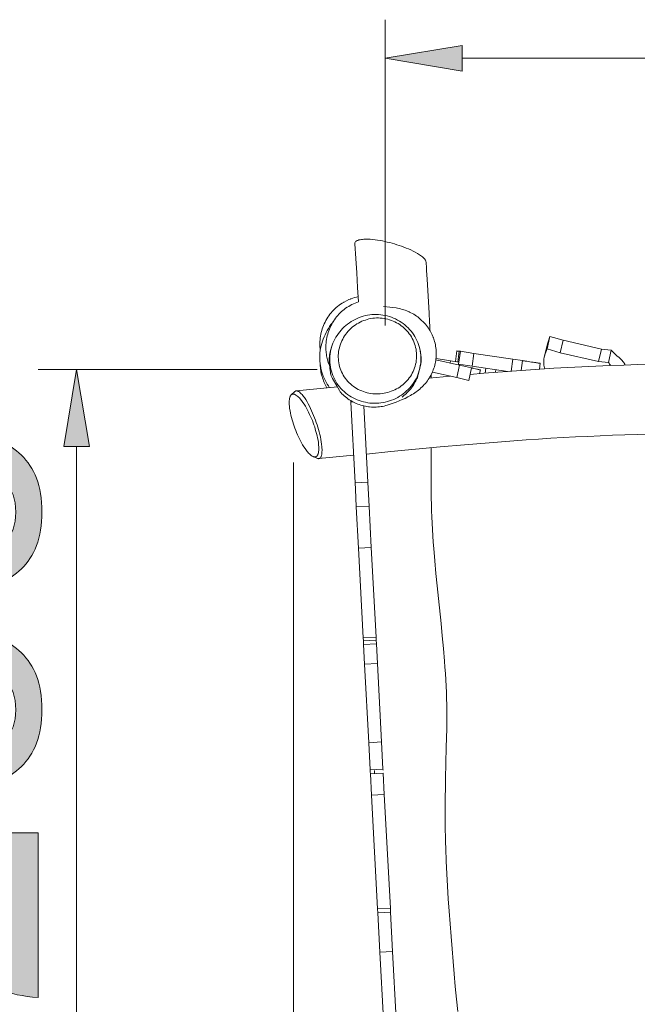
# Model space of a CAD drawing. Units: inches. Extents: x 7 to 103, y 168 to 283.
# Drawn here: x 18 to 27, y 245 to 261 of the extents above; entities that cross this region are included whole.
import ezdxf

# ---------------------------------------------------------------- set-up
doc = ezdxf.new("R2010")
doc.units = ezdxf.units.IN
doc.header["$MEASUREMENT"] = 0
doc.layers.add('Ebene 1', color=7, linetype='Continuous')

# ---------------------------------------------------------------- blocks, each defined once
blk = doc.blocks.new('block 3')
at = {"layer": 'Ebene 1', "true_color": 0xffffff}
h = blk.add_hatch(color=7, dxfattribs=at)
h.dxf.hatch_style = 2
edge = h.paths.add_edge_path()
edge.add_spline(control_points=[(15.419, 251.414), (15.261, 251.421), (15.107, 251.44), (14.956, 251.47), (14.806, 251.5), (14.663, 251.544), (14.527, 251.6), (14.392, 251.656), (14.273, 251.733), (14.172, 251.831), (14.07, 251.929), (13.989, 252.052), (13.929, 252.201), (13.869, 252.35), (13.838, 252.528), (13.838, 252.735), (13.838, 252.941), (13.869, 253.119), (13.929, 253.268), (13.989, 253.416), (14.07, 253.54), (14.172, 253.638), (14.273, 253.735), (14.392, 253.813), (14.527, 253.869), (14.663, 253.926), (14.806, 253.969), (14.956, 253.999), (15.107, 254.029), (15.261, 254.048), (15.419, 254.055), (15.577, 254.063), (15.729, 254.066), (15.876, 254.066), (16.023, 254.066), (16.175, 254.063), (16.333, 254.055), (16.491, 254.048), (16.646, 254.029), (16.796, 253.999), (16.947, 253.969), (17.089, 253.926), (17.222, 253.869), (17.356, 253.813), (17.474, 253.735), (17.575, 253.638), (17.677, 253.54), (17.757, 253.417), (17.815, 253.271), (17.873, 253.124), (17.902, 252.945), (17.902, 252.735), (17.902, 252.528), (17.873, 252.35), (17.815, 252.201), (17.757, 252.052), (17.677, 251.929), (17.575, 251.831), (17.474, 251.733), (17.356, 251.656), (17.222, 251.6), (17.089, 251.544), (16.947, 251.5), (16.796, 251.47), (16.646, 251.44), (16.491, 251.421), (16.333, 251.414), (16.175, 251.406), (16.023, 251.402), (15.876, 251.402), (15.729, 251.402), (15.577, 251.406), (15.419, 251.414)], knot_values=[0, 0, 0, 0, 1, 1, 1, 2, 2, 2, 3, 3, 3, 4, 4, 4, 5, 5, 5, 6, 6, 6, 7, 7, 7, 8, 8, 8, 9, 9, 9, 10, 10, 10, 11, 11, 11, 12, 12, 12, 13, 13, 13, 14, 14, 14, 15, 15, 15, 16, 16, 16, 17, 17, 17, 18, 18, 18, 19, 19, 19, 20, 20, 20, 21, 21, 21, 22, 22, 22, 23, 23, 23, 24, 24, 24, 24], degree=3, periodic=1)
edge = h.paths.add_edge_path()
edge.add_spline(control_points=[(16.376, 251.925), (16.562, 251.934), (16.737, 251.964), (16.901, 252.015), (17.064, 252.066), (17.203, 252.148), (17.316, 252.26), (17.428, 252.373), (17.485, 252.531), (17.485, 252.735), (17.485, 252.938), (17.428, 253.096), (17.316, 253.209), (17.203, 253.322), (17.064, 253.403), (16.901, 253.454), (16.737, 253.505), (16.562, 253.535), (16.376, 253.545), (16.189, 253.554), (16.021, 253.559), (15.871, 253.559), (15.773, 253.559), (15.665, 253.558), (15.546, 253.556), (15.427, 253.554), (15.309, 253.545), (15.19, 253.528), (15.072, 253.511), (14.956, 253.486), (14.843, 253.454), (14.73, 253.422), (14.631, 253.375), (14.547, 253.313), (14.462, 253.251), (14.394, 253.173), (14.341, 253.079), (14.288, 252.985), (14.262, 252.87), (14.262, 252.735), (14.262, 252.599), (14.288, 252.484), (14.341, 252.39), (14.394, 252.296), (14.462, 252.218), (14.547, 252.156), (14.631, 252.094), (14.73, 252.047), (14.843, 252.015), (14.956, 251.983), (15.072, 251.958), (15.19, 251.942), (15.309, 251.925), (15.427, 251.915), (15.546, 251.913), (15.665, 251.911), (15.773, 251.911), (15.871, 251.911), (16.021, 251.911), (16.189, 251.915), (16.376, 251.925)], knot_values=[0, 0, 0, 0, 1, 1, 1, 2, 2, 2, 3, 3, 3, 4, 4, 4, 5, 5, 5, 6, 6, 6, 7, 7, 7, 8, 8, 8, 9, 9, 9, 10, 10, 10, 11, 11, 11, 12, 12, 12, 13, 13, 13, 14, 14, 14, 15, 15, 15, 16, 16, 16, 17, 17, 17, 18, 18, 18, 19, 19, 19, 20, 20, 20, 20], degree=3, periodic=1)
h = blk.add_hatch(color=7, dxfattribs=at)
h.dxf.hatch_style = 2
edge = h.paths.add_edge_path()
edge.add_spline(control_points=[(15.419, 248.276), (15.261, 248.283), (15.107, 248.302), (14.956, 248.332), (14.806, 248.362), (14.663, 248.406), (14.527, 248.462), (14.392, 248.518), (14.273, 248.595), (14.172, 248.693), (14.07, 248.791), (13.989, 248.914), (13.929, 249.063), (13.869, 249.212), (13.838, 249.389), (13.838, 249.596), (13.838, 249.803), (13.869, 249.981), (13.929, 250.13), (13.989, 250.278), (14.07, 250.402), (14.172, 250.499), (14.273, 250.597), (14.392, 250.674), (14.527, 250.731), (14.663, 250.787), (14.806, 250.831), (14.956, 250.861), (15.107, 250.891), (15.261, 250.91), (15.419, 250.917), (15.577, 250.925), (15.729, 250.928), (15.876, 250.928), (16.023, 250.928), (16.175, 250.925), (16.333, 250.917), (16.491, 250.91), (16.646, 250.891), (16.796, 250.861), (16.947, 250.831), (17.089, 250.787), (17.222, 250.731), (17.356, 250.674), (17.474, 250.597), (17.575, 250.499), (17.677, 250.402), (17.757, 250.279), (17.815, 250.133), (17.873, 249.986), (17.902, 249.807), (17.902, 249.596), (17.902, 249.389), (17.873, 249.212), (17.815, 249.063), (17.757, 248.914), (17.677, 248.791), (17.575, 248.693), (17.474, 248.595), (17.356, 248.518), (17.222, 248.462), (17.089, 248.406), (16.947, 248.362), (16.796, 248.332), (16.646, 248.302), (16.491, 248.283), (16.333, 248.276), (16.175, 248.268), (16.023, 248.264), (15.876, 248.264), (15.729, 248.264), (15.577, 248.268), (15.419, 248.276)], knot_values=[0, 0, 0, 0, 1, 1, 1, 2, 2, 2, 3, 3, 3, 4, 4, 4, 5, 5, 5, 6, 6, 6, 7, 7, 7, 8, 8, 8, 9, 9, 9, 10, 10, 10, 11, 11, 11, 12, 12, 12, 13, 13, 13, 14, 14, 14, 15, 15, 15, 16, 16, 16, 17, 17, 17, 18, 18, 18, 19, 19, 19, 20, 20, 20, 21, 21, 21, 22, 22, 22, 23, 23, 23, 24, 24, 24, 24], degree=3, periodic=1)
edge = h.paths.add_edge_path()
edge.add_spline(control_points=[(16.376, 248.787), (16.562, 248.796), (16.737, 248.826), (16.901, 248.877), (17.064, 248.927), (17.203, 249.009), (17.316, 249.122), (17.428, 249.235), (17.485, 249.393), (17.485, 249.596), (17.485, 249.8), (17.428, 249.958), (17.316, 250.071), (17.203, 250.184), (17.064, 250.265), (16.901, 250.316), (16.737, 250.367), (16.562, 250.397), (16.376, 250.406), (16.189, 250.416), (16.021, 250.421), (15.871, 250.421), (15.773, 250.421), (15.665, 250.42), (15.546, 250.418), (15.427, 250.416), (15.309, 250.406), (15.19, 250.39), (15.072, 250.373), (14.956, 250.348), (14.843, 250.316), (14.73, 250.284), (14.631, 250.237), (14.547, 250.175), (14.462, 250.113), (14.394, 250.035), (14.341, 249.941), (14.288, 249.847), (14.262, 249.732), (14.262, 249.596), (14.262, 249.461), (14.288, 249.346), (14.341, 249.252), (14.394, 249.158), (14.462, 249.08), (14.547, 249.018), (14.631, 248.956), (14.73, 248.908), (14.843, 248.877), (14.956, 248.845), (15.072, 248.82), (15.19, 248.803), (15.309, 248.787), (15.427, 248.777), (15.546, 248.775), (15.665, 248.773), (15.773, 248.772), (15.871, 248.772), (16.021, 248.772), (16.189, 248.777), (16.376, 248.787)], knot_values=[0, 0, 0, 0, 1, 1, 1, 2, 2, 2, 3, 3, 3, 4, 4, 4, 5, 5, 5, 6, 6, 6, 7, 7, 7, 8, 8, 8, 9, 9, 9, 10, 10, 10, 11, 11, 11, 12, 12, 12, 13, 13, 13, 14, 14, 14, 15, 15, 15, 16, 16, 16, 17, 17, 17, 18, 18, 18, 19, 19, 19, 20, 20, 20, 20], degree=3, periodic=1)
h = blk.add_hatch(color=7, dxfattribs=at)
h.dxf.hatch_style = 2
edge = h.paths.add_edge_path()
edge.add_spline(control_points=[(14.691, 245.2), (14.518, 245.252), (14.368, 245.334), (14.242, 245.445), (14.116, 245.556), (14.017, 245.694), (13.946, 245.86), (13.874, 246.025), (13.838, 246.214), (13.838, 246.424), (13.838, 246.597), (13.864, 246.76), (13.915, 246.913), (13.966, 247.065), (14.039, 247.198), (14.135, 247.31), (14.231, 247.423), (14.35, 247.513), (14.493, 247.579), (14.636, 247.644), (14.802, 247.677), (14.99, 247.677), (15.167, 247.677), (15.323, 247.65), (15.458, 247.596), (15.594, 247.541), (15.715, 247.469), (15.822, 247.378), (15.93, 247.288), (16.027, 247.184), (16.113, 247.068), (16.2, 246.951), (16.283, 246.831), (16.362, 246.707), (16.437, 246.582), (16.511, 246.458), (16.585, 246.334), (16.658, 246.21), (16.736, 246.096), (16.819, 245.993), (16.902, 245.889), (16.991, 245.801), (17.087, 245.727), (17.183, 245.654), (17.293, 245.606), (17.417, 245.583), (17.417, 245.583), (17.417, 247.638), (17.417, 247.638), (17.417, 247.638), (17.84, 247.638), (17.84, 247.638), (17.84, 247.638), (17.84, 245.024), (17.84, 245.024), (17.603, 245.043), (17.401, 245.086), (17.234, 245.152), (17.066, 245.217), (16.92, 245.301), (16.796, 245.403), (16.672, 245.504), (16.563, 245.619), (16.469, 245.747), (16.375, 245.875), (16.286, 246.009), (16.203, 246.148), (16.098, 246.317), (16.001, 246.466), (15.913, 246.594), (15.825, 246.722), (15.735, 246.828), (15.645, 246.913), (15.554, 246.997), (15.457, 247.061), (15.351, 247.104), (15.246, 247.148), (15.124, 247.169), (14.984, 247.169), (14.875, 247.169), (14.777, 247.149), (14.688, 247.107), (14.6, 247.066), (14.523, 247.01), (14.459, 246.941), (14.396, 246.871), (14.347, 246.789), (14.313, 246.695), (14.279, 246.601), (14.262, 246.501), (14.262, 246.396), (14.262, 246.257), (14.291, 246.137), (14.349, 246.038), (14.408, 245.938), (14.484, 245.856), (14.578, 245.792), (14.672, 245.728), (14.778, 245.682), (14.897, 245.654), (15.015, 245.626), (15.135, 245.613), (15.255, 245.617), (15.255, 245.617), (15.255, 245.137), (15.255, 245.137), (15.052, 245.126), (14.864, 245.147), (14.691, 245.2)], knot_values=[0, 0, 0, 0, 1, 1, 1, 2, 2, 2, 3, 3, 3, 4, 4, 4, 5, 5, 5, 6, 6, 6, 7, 7, 7, 8, 8, 8, 9, 9, 9, 10, 10, 10, 11, 11, 11, 12, 12, 12, 13, 13, 13, 14, 14, 14, 15, 15, 15, 16, 16, 16, 17, 17, 17, 18, 18, 18, 19, 19, 19, 20, 20, 20, 21, 21, 21, 22, 22, 22, 23, 23, 23, 24, 24, 24, 25, 25, 25, 26, 26, 26, 27, 27, 27, 28, 28, 28, 29, 29, 29, 30, 30, 30, 31, 31, 31, 32, 32, 32, 33, 33, 33, 34, 34, 34, 35, 35, 35, 36, 36, 36, 36], degree=3, periodic=1)
h = blk.add_hatch(color=7, dxfattribs=at)
h.dxf.hatch_style = 2
edge = h.paths.add_edge_path()
edge.add_spline(control_points=[(17.84, 243.28), (17.84, 243.28), (14.973, 243.28), (14.973, 243.28), (14.973, 243.28), (14.973, 242.242), (14.973, 242.242), (14.973, 242.242), (14.589, 242.242), (14.589, 242.242), (14.589, 242.377), (14.579, 242.509), (14.558, 242.637), (14.538, 242.765), (14.499, 242.881), (14.443, 242.984), (14.386, 243.087), (14.309, 243.175), (14.211, 243.247), (14.113, 243.318), (13.989, 243.367), (13.838, 243.393), (13.838, 243.393), (13.838, 243.76), (13.838, 243.76), (13.838, 243.76), (17.84, 243.76), (17.84, 243.76), (17.84, 243.76), (17.84, 243.28), (17.84, 243.28)], knot_values=[0, 0, 0, 0, 1, 1, 1, 2, 2, 2, 3, 3, 3, 4, 4, 4, 5, 5, 5, 6, 6, 6, 7, 7, 7, 8, 8, 8, 9, 9, 9, 10, 10, 10, 10], degree=3, periodic=1)
at = {"layer": 'Ebene 1', "lineweight": 0}
for points, knots in [([(15.419, 251.414), (15.261, 251.421), (15.107, 251.44), (14.956, 251.47), (14.806, 251.5), (14.663, 251.544), (14.527, 251.6), (14.392, 251.656), (14.273, 251.733), (14.172, 251.831), (14.07, 251.929), (13.989, 252.052), (13.929, 252.201), (13.869, 252.35), (13.838, 252.528), (13.838, 252.735), (13.838, 252.941), (13.869, 253.119), (13.929, 253.268), (13.989, 253.416), (14.07, 253.54), (14.172, 253.638), (14.273, 253.735), (14.392, 253.813), (14.527, 253.869), (14.663, 253.926), (14.806, 253.969), (14.956, 253.999), (15.107, 254.029), (15.261, 254.048), (15.419, 254.055), (15.577, 254.063), (15.729, 254.066), (15.876, 254.066), (16.023, 254.066), (16.175, 254.063), (16.333, 254.055), (16.491, 254.048), (16.646, 254.029), (16.796, 253.999), (16.947, 253.969), (17.089, 253.926), (17.222, 253.869), (17.356, 253.813), (17.474, 253.735), (17.575, 253.638), (17.677, 253.54), (17.757, 253.417), (17.815, 253.271), (17.873, 253.124), (17.902, 252.945), (17.902, 252.735), (17.902, 252.528), (17.873, 252.35), (17.815, 252.201), (17.757, 252.052), (17.677, 251.929), (17.575, 251.831), (17.474, 251.733), (17.356, 251.656), (17.222, 251.6), (17.089, 251.544), (16.947, 251.5), (16.796, 251.47), (16.646, 251.44), (16.491, 251.421), (16.333, 251.414), (16.175, 251.406), (16.023, 251.402), (15.876, 251.402), (15.729, 251.402), (15.577, 251.406), (15.419, 251.414)], [0, 0, 0, 0, 1, 1, 1, 2, 2, 2, 3, 3, 3, 4, 4, 4, 5, 5, 5, 6, 6, 6, 7, 7, 7, 8, 8, 8, 9, 9, 9, 10, 10, 10, 11, 11, 11, 12, 12, 12, 13, 13, 13, 14, 14, 14, 15, 15, 15, 16, 16, 16, 17, 17, 17, 18, 18, 18, 19, 19, 19, 20, 20, 20, 21, 21, 21, 22, 22, 22, 23, 23, 23, 24, 24, 24, 24]), ([(16.376, 251.925), (16.562, 251.934), (16.737, 251.964), (16.901, 252.015), (17.064, 252.066), (17.203, 252.148), (17.316, 252.26), (17.428, 252.373), (17.485, 252.531), (17.485, 252.735), (17.485, 252.938), (17.428, 253.096), (17.316, 253.209), (17.203, 253.322), (17.064, 253.403), (16.901, 253.454), (16.737, 253.505), (16.562, 253.535), (16.376, 253.545), (16.189, 253.554), (16.021, 253.559), (15.871, 253.559), (15.773, 253.559), (15.665, 253.558), (15.546, 253.556), (15.427, 253.554), (15.309, 253.545), (15.19, 253.528), (15.072, 253.511), (14.956, 253.486), (14.843, 253.454), (14.73, 253.422), (14.631, 253.375), (14.547, 253.313), (14.462, 253.251), (14.394, 253.173), (14.341, 253.079), (14.288, 252.985), (14.262, 252.87), (14.262, 252.735), (14.262, 252.599), (14.288, 252.484), (14.341, 252.39), (14.394, 252.296), (14.462, 252.218), (14.547, 252.156), (14.631, 252.094), (14.73, 252.047), (14.843, 252.015), (14.956, 251.983), (15.072, 251.958), (15.19, 251.942), (15.309, 251.925), (15.427, 251.915), (15.546, 251.913), (15.665, 251.911), (15.773, 251.911), (15.871, 251.911), (16.021, 251.911), (16.189, 251.915), (16.376, 251.925)], [0, 0, 0, 0, 1, 1, 1, 2, 2, 2, 3, 3, 3, 4, 4, 4, 5, 5, 5, 6, 6, 6, 7, 7, 7, 8, 8, 8, 9, 9, 9, 10, 10, 10, 11, 11, 11, 12, 12, 12, 13, 13, 13, 14, 14, 14, 15, 15, 15, 16, 16, 16, 17, 17, 17, 18, 18, 18, 19, 19, 19, 20, 20, 20, 20]), ([(15.419, 248.276), (15.261, 248.283), (15.107, 248.302), (14.956, 248.332), (14.806, 248.362), (14.663, 248.406), (14.527, 248.462), (14.392, 248.518), (14.273, 248.595), (14.172, 248.693), (14.07, 248.791), (13.989, 248.914), (13.929, 249.063), (13.869, 249.212), (13.838, 249.389), (13.838, 249.596), (13.838, 249.803), (13.869, 249.981), (13.929, 250.13), (13.989, 250.278), (14.07, 250.402), (14.172, 250.499), (14.273, 250.597), (14.392, 250.674), (14.527, 250.731), (14.663, 250.787), (14.806, 250.831), (14.956, 250.861), (15.107, 250.891), (15.261, 250.91), (15.419, 250.917), (15.577, 250.925), (15.729, 250.928), (15.876, 250.928), (16.023, 250.928), (16.175, 250.925), (16.333, 250.917), (16.491, 250.91), (16.646, 250.891), (16.796, 250.861), (16.947, 250.831), (17.089, 250.787), (17.222, 250.731), (17.356, 250.674), (17.474, 250.597), (17.575, 250.499), (17.677, 250.402), (17.757, 250.279), (17.815, 250.133), (17.873, 249.986), (17.902, 249.807), (17.902, 249.596), (17.902, 249.389), (17.873, 249.212), (17.815, 249.063), (17.757, 248.914), (17.677, 248.791), (17.575, 248.693), (17.474, 248.595), (17.356, 248.518), (17.222, 248.462), (17.089, 248.406), (16.947, 248.362), (16.796, 248.332), (16.646, 248.302), (16.491, 248.283), (16.333, 248.276), (16.175, 248.268), (16.023, 248.264), (15.876, 248.264), (15.729, 248.264), (15.577, 248.268), (15.419, 248.276)], [0, 0, 0, 0, 1, 1, 1, 2, 2, 2, 3, 3, 3, 4, 4, 4, 5, 5, 5, 6, 6, 6, 7, 7, 7, 8, 8, 8, 9, 9, 9, 10, 10, 10, 11, 11, 11, 12, 12, 12, 13, 13, 13, 14, 14, 14, 15, 15, 15, 16, 16, 16, 17, 17, 17, 18, 18, 18, 19, 19, 19, 20, 20, 20, 21, 21, 21, 22, 22, 22, 23, 23, 23, 24, 24, 24, 24]), ([(16.376, 248.787), (16.562, 248.796), (16.737, 248.826), (16.901, 248.877), (17.064, 248.927), (17.203, 249.009), (17.316, 249.122), (17.428, 249.235), (17.485, 249.393), (17.485, 249.596), (17.485, 249.8), (17.428, 249.958), (17.316, 250.071), (17.203, 250.184), (17.064, 250.265), (16.901, 250.316), (16.737, 250.367), (16.562, 250.397), (16.376, 250.406), (16.189, 250.416), (16.021, 250.421), (15.871, 250.421), (15.773, 250.421), (15.665, 250.42), (15.546, 250.418), (15.427, 250.416), (15.309, 250.406), (15.19, 250.39), (15.072, 250.373), (14.956, 250.348), (14.843, 250.316), (14.73, 250.284), (14.631, 250.237), (14.547, 250.175), (14.462, 250.113), (14.394, 250.035), (14.341, 249.941), (14.288, 249.847), (14.262, 249.732), (14.262, 249.596), (14.262, 249.461), (14.288, 249.346), (14.341, 249.252), (14.394, 249.158), (14.462, 249.08), (14.547, 249.018), (14.631, 248.956), (14.73, 248.908), (14.843, 248.877), (14.956, 248.845), (15.072, 248.82), (15.19, 248.803), (15.309, 248.787), (15.427, 248.777), (15.546, 248.775), (15.665, 248.773), (15.773, 248.772), (15.871, 248.772), (16.021, 248.772), (16.189, 248.777), (16.376, 248.787)], [0, 0, 0, 0, 1, 1, 1, 2, 2, 2, 3, 3, 3, 4, 4, 4, 5, 5, 5, 6, 6, 6, 7, 7, 7, 8, 8, 8, 9, 9, 9, 10, 10, 10, 11, 11, 11, 12, 12, 12, 13, 13, 13, 14, 14, 14, 15, 15, 15, 16, 16, 16, 17, 17, 17, 18, 18, 18, 19, 19, 19, 20, 20, 20, 20]), ([(14.691, 245.2), (14.518, 245.252), (14.368, 245.334), (14.242, 245.445), (14.116, 245.556), (14.017, 245.694), (13.946, 245.86), (13.874, 246.025), (13.838, 246.214), (13.838, 246.424), (13.838, 246.597), (13.864, 246.76), (13.915, 246.913), (13.966, 247.065), (14.039, 247.198), (14.135, 247.31), (14.231, 247.423), (14.35, 247.513), (14.493, 247.579), (14.636, 247.644), (14.802, 247.677), (14.99, 247.677), (15.167, 247.677), (15.323, 247.65), (15.458, 247.596), (15.594, 247.541), (15.715, 247.469), (15.822, 247.378), (15.93, 247.288), (16.027, 247.184), (16.113, 247.068), (16.2, 246.951), (16.283, 246.831), (16.362, 246.707), (16.437, 246.582), (16.511, 246.458), (16.585, 246.334), (16.658, 246.21), (16.736, 246.096), (16.819, 245.993), (16.902, 245.889), (16.991, 245.801), (17.087, 245.727), (17.183, 245.654), (17.293, 245.606), (17.417, 245.583), (17.417, 245.583), (17.417, 247.638), (17.417, 247.638), (17.417, 247.638), (17.84, 247.638), (17.84, 247.638), (17.84, 247.638), (17.84, 245.024), (17.84, 245.024), (17.603, 245.043), (17.401, 245.086), (17.234, 245.152), (17.066, 245.217), (16.92, 245.301), (16.796, 245.403), (16.672, 245.504), (16.563, 245.619), (16.469, 245.747), (16.375, 245.875), (16.286, 246.009), (16.203, 246.148), (16.098, 246.317), (16.001, 246.466), (15.913, 246.594), (15.825, 246.722), (15.735, 246.828), (15.645, 246.913), (15.554, 246.997), (15.457, 247.061), (15.351, 247.104), (15.246, 247.148), (15.124, 247.169), (14.984, 247.169), (14.875, 247.169), (14.777, 247.149), (14.688, 247.107), (14.6, 247.066), (14.523, 247.01), (14.459, 246.941), (14.396, 246.871), (14.347, 246.789), (14.313, 246.695), (14.279, 246.601), (14.262, 246.501), (14.262, 246.396), (14.262, 246.257), (14.291, 246.137), (14.349, 246.038), (14.408, 245.938), (14.484, 245.856), (14.578, 245.792), (14.672, 245.728), (14.778, 245.682), (14.897, 245.654), (15.015, 245.626), (15.135, 245.613), (15.255, 245.617), (15.255, 245.617), (15.255, 245.137), (15.255, 245.137), (15.052, 245.126), (14.864, 245.147), (14.691, 245.2)], [0, 0, 0, 0, 1, 1, 1, 2, 2, 2, 3, 3, 3, 4, 4, 4, 5, 5, 5, 6, 6, 6, 7, 7, 7, 8, 8, 8, 9, 9, 9, 10, 10, 10, 11, 11, 11, 12, 12, 12, 13, 13, 13, 14, 14, 14, 15, 15, 15, 16, 16, 16, 17, 17, 17, 18, 18, 18, 19, 19, 19, 20, 20, 20, 21, 21, 21, 22, 22, 22, 23, 23, 23, 24, 24, 24, 25, 25, 25, 26, 26, 26, 27, 27, 27, 28, 28, 28, 29, 29, 29, 30, 30, 30, 31, 31, 31, 32, 32, 32, 33, 33, 33, 34, 34, 34, 35, 35, 35, 36, 36, 36, 36]), ([(17.84, 243.28), (17.84, 243.28), (14.973, 243.28), (14.973, 243.28), (14.973, 243.28), (14.973, 242.242), (14.973, 242.242), (14.973, 242.242), (14.589, 242.242), (14.589, 242.242), (14.589, 242.377), (14.579, 242.509), (14.558, 242.637), (14.538, 242.765), (14.499, 242.881), (14.443, 242.984), (14.386, 243.087), (14.309, 243.175), (14.211, 243.247), (14.113, 243.318), (13.989, 243.367), (13.838, 243.393), (13.838, 243.393), (13.838, 243.76), (13.838, 243.76), (13.838, 243.76), (17.84, 243.76), (17.84, 243.76), (17.84, 243.76), (17.84, 243.28), (17.84, 243.28)], [0, 0, 0, 0, 1, 1, 1, 2, 2, 2, 3, 3, 3, 4, 4, 4, 5, 5, 5, 6, 6, 6, 7, 7, 7, 8, 8, 8, 9, 9, 9, 10, 10, 10, 10])]:
    blk.add_open_spline(points, degree=3, knots=knots, dxfattribs=at)

msp = doc.modelspace()

# ---------------------------------------------------------------- hatches: boundary and pattern name
at = {"layer": 'Ebene 1', "true_color": 0xffffff}
for points in [[(24.577, 260.145), (23.354, 259.941), (24.577, 259.737)], [(18.656, 253.773), (18.452, 254.996), (18.248, 253.773)]]:
    msp.add_hatch(color=7, dxfattribs=at).paths.add_polyline_path(points)

# ---------------------------------------------------------------- linework, layer by layer
at = {"layer": 'Ebene 1', "color": 7, "lineweight": 15, "true_color": 0xffffff}
for points in [[(23.354, 255.695), (23.354, 260.553)], [(24.577, 259.941), (34.38, 259.941)], [(24.004, 256.705), (24.002, 256.715), (23.999, 256.724), (23.995, 256.733), (23.99, 256.742), (23.984, 256.75), (23.978, 256.757), (23.964, 256.772), (23.95, 256.785), (23.934, 256.798), (23.918, 256.81), (23.902, 256.821), (23.869, 256.842), (23.834, 256.861), (23.799, 256.879), (23.763, 256.896), (23.727, 256.912), (23.691, 256.927), (23.654, 256.942), (23.617, 256.955), (23.579, 256.968), (23.542, 256.98), (23.504, 256.992), (23.466, 257.003), (23.427, 257.013), (23.389, 257.022), (23.351, 257.031), (23.312, 257.039), (23.273, 257.046), (23.234, 257.052), (23.194, 257.058), (23.155, 257.062), (23.116, 257.065), (23.076, 257.067), (23.037, 257.067), (23.017, 257.066), (22.997, 257.064), (22.978, 257.062), (22.958, 257.059), (22.939, 257.055), (22.92, 257.049), (22.911, 257.045), (22.902, 257.04), (22.894, 257.035), (22.886, 257.028), (22.88, 257.021), (22.875, 257.012), (22.874, 257.008), (22.873, 257.003), (22.872, 256.998), (22.872, 256.993)], [(22.93, 256.071), (22.917, 256.302), (22.903, 256.532), (22.888, 256.763), (22.872, 256.993)], [(24.004, 256.705), (24.006, 256.673), (24.009, 256.639), (24.013, 256.571), (24.022, 256.434), (24.038, 256.162), (24.053, 255.89), (24.06, 255.754), (24.063, 255.686), (24.064, 255.651), (24.066, 255.618)], [(22.324, 255.306), (22.322, 255.319), (22.321, 255.333), (22.319, 255.36), (22.318, 255.387), (22.318, 255.401), (22.318, 255.408), (22.318, 255.413), (22.319, 255.442), (22.321, 255.471), (22.324, 255.5), (22.328, 255.529), (22.333, 255.558), (22.339, 255.586), (22.347, 255.615), (22.355, 255.642), (22.365, 255.67), (22.375, 255.697), (22.386, 255.724), (22.399, 255.75), (22.413, 255.776), (22.427, 255.802), (22.443, 255.827), (22.459, 255.851), (22.477, 255.874), (22.495, 255.897), (22.514, 255.919), (22.534, 255.94), (22.555, 255.961), (22.577, 255.98), (22.599, 255.999), (22.622, 256.017), (22.646, 256.034), (22.67, 256.05), (22.683, 256.058), (22.692, 256.064), (22.694, 256.065), (22.694, 256.065), (22.695, 256.065), (22.696, 256.066), (22.698, 256.067), (22.703, 256.069), (22.779, 256.107), (22.799, 256.116), (22.801, 256.117), (22.801, 256.117), (22.802, 256.117), (22.802, 256.118), (22.804, 256.119), (22.814, 256.122), (22.841, 256.132), (22.869, 256.141), (22.897, 256.149), (22.925, 256.155)], [(22.413, 255.392), (22.416, 255.42), (22.419, 255.448), (22.423, 255.476), (22.428, 255.504), (22.434, 255.532), (22.442, 255.56), (22.45, 255.587), (22.459, 255.613), (22.469, 255.64), (22.481, 255.666), (22.493, 255.691), (22.506, 255.717), (22.52, 255.741), (22.535, 255.765), (22.55, 255.789), (22.567, 255.812), (22.584, 255.835), (22.602, 255.856), (22.621, 255.877), (22.641, 255.898), (22.662, 255.917), (22.683, 255.935), (22.705, 255.953), (22.727, 255.97), (22.751, 255.986), (22.775, 256.001), (22.8, 256.016), (22.825, 256.029), (22.851, 256.041), (22.877, 256.052), (22.903, 256.062), (22.93, 256.071)], [(23.326, 255.999), (23.427, 255.989), (23.477, 255.983), (23.527, 255.976), (23.552, 255.971), (23.576, 255.966), (23.601, 255.96), (23.625, 255.953), (23.65, 255.946), (23.673, 255.938), (23.697, 255.929), (23.721, 255.919), (23.732, 255.914), (23.735, 255.913), (23.737, 255.912), (23.739, 255.911), (23.742, 255.909), (23.765, 255.898), (23.787, 255.887), (23.809, 255.874), (23.831, 255.861), (23.852, 255.847), (23.872, 255.832), (23.892, 255.817), (23.902, 255.809), (23.904, 255.807), (23.905, 255.807), (23.905, 255.806), (23.906, 255.806), (23.907, 255.805), (23.913, 255.799), (23.924, 255.788), (23.971, 255.743), (23.976, 255.738), (23.98, 255.735), (23.98, 255.735), (23.98, 255.734), (23.981, 255.733), (23.983, 255.731), (23.987, 255.726), (23.996, 255.717), (24.011, 255.697), (24.027, 255.677), (24.041, 255.656), (24.055, 255.635), (24.068, 255.613), (24.081, 255.591), (24.092, 255.569), (24.103, 255.546), (24.113, 255.523), (24.118, 255.511), (24.12, 255.505), (24.121, 255.502), (24.122, 255.501), (24.122, 255.5), (24.122, 255.498), (24.127, 255.486), (24.129, 255.481), (24.13, 255.477), (24.134, 255.466), (24.141, 255.441), (24.147, 255.417), (24.153, 255.392), (24.157, 255.367), (24.161, 255.342), (24.164, 255.317), (24.166, 255.292), (24.167, 255.267), (24.167, 255.241), (24.166, 255.216), (24.164, 255.191), (24.162, 255.166), (24.159, 255.141), (24.154, 255.116), (24.149, 255.091), (24.143, 255.066), (24.137, 255.042), (24.129, 255.018), (24.12, 254.994), (24.111, 254.971), (24.101, 254.948), (24.09, 254.925), (24.079, 254.902), (24.066, 254.88), (24.053, 254.859), (24.039, 254.838), (24.025, 254.817), (24.009, 254.797), (23.993, 254.778), (23.977, 254.759), (23.959, 254.74), (23.942, 254.722), (23.923, 254.705), (23.904, 254.688), (23.885, 254.672), (23.865, 254.656), (23.845, 254.641), (23.824, 254.627), (23.803, 254.613), (23.781, 254.6), (23.759, 254.587), (23.715, 254.563), (23.67, 254.54), (23.624, 254.519), (23.578, 254.499), (23.531, 254.48), (23.484, 254.462), (23.436, 254.445), (23.388, 254.43), (23.363, 254.424), (23.339, 254.418), (23.314, 254.413), (23.289, 254.409), (23.264, 254.405), (23.239, 254.403), (23.214, 254.401), (23.189, 254.4), (23.163, 254.4), (23.151, 254.401), (23.144, 254.401), (23.141, 254.401), (23.14, 254.401), (23.138, 254.401), (23.138, 254.402), (23.107, 254.404), (23.106, 254.404), (23.106, 254.404), (23.105, 254.404), (23.103, 254.404), (23.091, 254.406), (23.066, 254.409), (23.041, 254.414), (23.016, 254.419), (22.992, 254.425), (22.967, 254.432), (22.943, 254.44), (22.92, 254.449), (22.896, 254.458), (22.873, 254.469), (22.851, 254.48), (22.828, 254.492), (22.807, 254.505), (22.785, 254.518), (22.764, 254.532), (22.744, 254.547), (22.724, 254.563), (22.705, 254.579), (22.686, 254.596), (22.668, 254.614), (22.651, 254.633), (22.647, 254.637), (22.645, 254.638), (22.645, 254.639), (22.645, 254.639), (22.642, 254.644), (22.631, 254.663), (22.586, 254.741), (22.519, 254.857), (22.508, 254.876), (22.502, 254.886), (22.5, 254.888), (22.5, 254.889), (22.5, 254.889), (22.498, 254.896), (22.491, 254.92), (22.488, 254.932), (22.487, 254.933), (22.487, 254.934), (22.487, 254.935), (22.486, 254.937), (22.486, 254.941), (22.485, 254.95), (22.478, 255.018), (22.465, 255.154)], [(22.478, 255.212), (22.476, 255.177), (22.475, 255.142), (22.477, 255.107), (22.48, 255.072), (22.485, 255.037), (22.492, 255.003), (22.501, 254.969), (22.511, 254.936), (22.523, 254.903), (22.537, 254.87), (22.553, 254.839), (22.57, 254.808), (22.588, 254.778), (22.608, 254.75), (22.63, 254.722), (22.653, 254.696), (22.677, 254.67), (22.703, 254.646), (22.729, 254.624), (22.757, 254.602), (22.786, 254.582), (22.816, 254.563), (22.846, 254.547), (22.878, 254.531), (22.91, 254.517), (22.943, 254.505), (22.976, 254.494), (23.01, 254.484), (23.044, 254.477), (23.079, 254.471), (23.113, 254.466), (23.148, 254.464), (23.183, 254.462), (23.218, 254.463), (23.253, 254.465), (23.288, 254.469), (23.323, 254.474), (23.357, 254.481), (23.391, 254.489), (23.425, 254.499), (23.458, 254.511), (23.491, 254.524), (23.523, 254.539), (23.554, 254.555), (23.584, 254.573), (23.613, 254.592), (23.642, 254.612), (23.669, 254.634), (23.696, 254.657), (23.721, 254.681), (23.745, 254.707), (23.768, 254.733), (23.79, 254.761), (23.81, 254.79), (23.828, 254.819), (23.845, 254.85), (23.861, 254.881), (23.875, 254.914), (23.887, 254.947), (23.897, 254.98), (23.906, 255.014), (23.913, 255.048), (23.919, 255.083), (23.922, 255.118), (23.924, 255.153), (23.924, 255.188), (23.922, 255.223), (23.918, 255.258), (23.913, 255.293), (23.905, 255.327), (23.896, 255.361), (23.886, 255.394), (23.873, 255.427), (23.859, 255.459), (23.843, 255.491), (23.826, 255.521), (23.808, 255.551), (23.787, 255.579), (23.766, 255.607), (23.743, 255.634), (23.719, 255.659), (23.694, 255.683), (23.667, 255.706), (23.639, 255.728), (23.611, 255.748), (23.581, 255.767), (23.551, 255.784), (23.519, 255.8), (23.488, 255.815), (23.455, 255.828), (23.422, 255.839), (23.388, 255.848), (23.354, 255.857), (23.32, 255.863), (23.285, 255.868), (23.25, 255.871), (23.215, 255.872), (23.18, 255.872), (23.145, 255.869), (23.11, 255.866), (23.075, 255.86), (23.041, 255.853), (23.007, 255.845), (22.973, 255.834), (22.94, 255.822), (22.908, 255.809), (22.876, 255.794), (22.845, 255.777), (22.815, 255.759), (22.786, 255.74), (22.758, 255.719), (22.73, 255.697), (22.704, 255.674), (22.679, 255.649), (22.655, 255.624), (22.633, 255.597), (22.611, 255.569), (22.592, 255.54), (22.573, 255.51), (22.556, 255.479), (22.54, 255.448), (22.526, 255.416), (22.514, 255.383), (22.504, 255.35), (22.494, 255.316), (22.487, 255.282), (22.482, 255.247), (22.478, 255.212)], [(22.612, 255.253), (22.61, 255.223), (22.61, 255.193), (22.611, 255.163), (22.614, 255.133), (22.618, 255.103), (22.624, 255.073), (22.631, 255.044), (22.64, 255.016), (22.65, 254.988), (22.662, 254.96), (22.675, 254.933), (22.69, 254.906), (22.706, 254.881), (22.723, 254.856), (22.742, 254.833), (22.761, 254.81), (22.782, 254.788), (22.804, 254.768), (22.827, 254.748), (22.851, 254.73), (22.876, 254.713), (22.901, 254.697), (22.928, 254.682), (22.955, 254.669), (22.982, 254.657), (23.01, 254.647), (23.039, 254.637), (23.068, 254.629), (23.097, 254.623), (23.127, 254.618), (23.157, 254.614), (23.187, 254.612), (23.217, 254.61), (23.247, 254.611), (23.277, 254.612), (23.307, 254.616), (23.337, 254.62), (23.366, 254.626), (23.395, 254.633), (23.424, 254.642), (23.452, 254.652), (23.48, 254.663), (23.508, 254.675), (23.534, 254.689), (23.561, 254.704), (23.586, 254.72), (23.61, 254.737), (23.634, 254.756), (23.657, 254.775), (23.679, 254.796), (23.7, 254.818), (23.719, 254.841), (23.738, 254.864), (23.755, 254.889), (23.771, 254.914), (23.786, 254.94), (23.8, 254.967), (23.812, 254.995), (23.822, 255.023), (23.831, 255.052), (23.839, 255.081), (23.845, 255.11), (23.85, 255.14), (23.853, 255.17), (23.855, 255.2), (23.855, 255.23), (23.853, 255.26), (23.85, 255.29), (23.845, 255.319), (23.839, 255.349), (23.831, 255.378), (23.822, 255.406), (23.811, 255.435), (23.8, 255.462), (23.786, 255.489), (23.771, 255.515), (23.755, 255.541), (23.738, 255.565), (23.719, 255.589), (23.7, 255.612), (23.679, 255.634), (23.657, 255.655), (23.635, 255.674), (23.611, 255.693), (23.587, 255.71), (23.561, 255.726), (23.535, 255.741), (23.508, 255.755), (23.481, 255.767), (23.453, 255.778), (23.424, 255.788), (23.395, 255.796), (23.366, 255.803), (23.337, 255.809), (23.307, 255.813), (23.277, 255.815), (23.247, 255.816), (23.217, 255.816), (23.187, 255.814), (23.157, 255.811), (23.127, 255.806), (23.098, 255.8), (23.069, 255.793), (23.04, 255.784), (23.011, 255.774), (22.984, 255.763), (22.956, 255.75), (22.93, 255.736), (22.904, 255.721), (22.879, 255.704), (22.854, 255.686), (22.831, 255.668), (22.808, 255.648), (22.787, 255.627), (22.766, 255.605), (22.747, 255.582), (22.729, 255.558), (22.711, 255.534), (22.695, 255.508), (22.68, 255.482), (22.667, 255.455), (22.655, 255.427), (22.644, 255.399), (22.635, 255.371), (22.627, 255.342), (22.62, 255.312), (22.616, 255.283), (22.612, 255.253)], [(22.472, 254.709), (22.452, 254.737), (22.433, 254.767), (22.416, 254.797), (22.399, 254.828), (22.384, 254.859), (22.371, 254.892), (22.358, 254.924), (22.348, 254.958), (22.339, 254.991), (22.331, 255.026), (22.325, 255.06), (22.32, 255.095), (22.317, 255.13), (22.315, 255.165), (22.315, 255.2), (22.315, 255.217), (22.316, 255.228), (22.319, 255.265), (22.323, 255.302), (22.329, 255.339), (22.337, 255.375), (22.347, 255.411), (22.358, 255.447), (22.37, 255.482), (22.384, 255.517), (22.4, 255.551), (22.416, 255.584), (22.434, 255.617), (22.453, 255.649), (22.473, 255.68), (22.494, 255.711), (22.516, 255.741), (22.538, 255.772)], [(25.972, 255.523), (25.927, 255.324)], [(25.972, 255.523), (25.948, 255.455), (25.937, 255.421), (25.932, 255.403), (25.927, 255.386)], [(25.972, 255.523), (26.182, 255.462)], [(22.475, 255.05), (22.467, 255.07), (22.459, 255.091), (22.451, 255.111), (22.445, 255.132), (22.439, 255.153), (22.433, 255.174), (22.428, 255.196), (22.424, 255.217), (22.421, 255.239), (22.418, 255.261), (22.415, 255.283), (22.414, 255.304), (22.413, 255.326), (22.412, 255.348), (22.413, 255.37), (22.413, 255.392)], [(22.465, 255.154), (22.467, 255.179), (22.469, 255.204), (22.473, 255.229), (22.477, 255.253), (22.482, 255.278), (22.489, 255.302), (22.496, 255.326), (22.504, 255.349)], [(23.894, 255.368), (23.9, 255.347), (23.906, 255.326), (23.911, 255.305), (23.915, 255.283), (23.918, 255.262), (23.921, 255.24), (23.923, 255.219), (23.925, 255.197), (23.926, 255.175), (23.926, 255.153), (23.926, 255.131), (23.925, 255.121), (23.925, 255.115), (23.925, 255.115), (23.925, 255.114), (23.925, 255.114), (23.925, 255.112), (23.921, 255.096), (23.913, 255.064), (23.898, 254.999), (23.884, 254.935), (23.876, 254.902), (23.873, 254.886), (23.871, 254.878), (23.87, 254.874), (23.87, 254.873), (23.87, 254.873), (23.867, 254.868), (23.863, 254.858), (23.854, 254.839), (23.844, 254.819), (23.834, 254.8), (23.823, 254.781), (23.811, 254.762), (23.799, 254.744), (23.787, 254.726), (23.774, 254.709), (23.76, 254.691), (23.746, 254.675), (23.732, 254.659), (23.717, 254.643), (23.701, 254.627), (23.686, 254.612), (23.68, 254.607), (23.675, 254.602), (23.674, 254.602), (23.674, 254.601), (23.672, 254.599), (23.667, 254.596), (23.659, 254.589), (23.625, 254.561)], [(25.893, 255.008), (25.887, 255.027), (25.881, 255.047), (25.877, 255.067), (25.874, 255.087), (25.873, 255.108), (25.874, 255.128), (25.875, 255.148), (25.878, 255.168), (25.882, 255.189), (25.887, 255.208), (25.893, 255.228), (25.899, 255.247), (25.927, 255.324)], [(25.883, 255.192), (25.927, 255.386)], [(26.136, 255.264), (25.927, 255.324)], [(26.745, 255.125), (26.136, 255.264), (26.182, 255.462), (26.791, 255.323)], [(26.901, 255.107), (26.745, 255.125), (26.791, 255.323)], [(26.791, 255.323), (26.947, 255.306)], [(24.391, 255.137), (24.163, 255.171)], [(24.496, 255.292), (24.471, 255.125)], [(24.496, 255.292), (24.503, 255.291), (24.511, 255.29), (24.521, 255.289), (24.532, 255.287)], [(24.507, 255.119), (24.533, 255.289)], [(24.522, 255.085), (24.552, 255.287)], [(24.533, 255.289), (24.533, 255.289), (24.534, 255.289), (24.536, 255.288), (24.539, 255.288), (24.552, 255.287)], [(24.766, 255.254), (24.552, 255.287)], [(25.384, 255.162), (24.766, 255.254), (24.736, 255.053), (25.304, 254.968)], [(26.901, 255.107), (26.947, 255.306)], [(27.169, 255.07), (27.163, 255.084), (27.154, 255.097), (27.144, 255.111), (27.132, 255.126), (27.118, 255.14), (27.104, 255.156), (27.087, 255.171), (27.071, 255.186), (27.036, 255.217), (27.002, 255.247), (26.987, 255.262), (26.972, 255.277), (26.958, 255.292), (26.947, 255.306)], [(22.43, 254.705), (22.418, 254.726), (22.407, 254.748), (22.396, 254.771), (22.386, 254.793), (22.377, 254.816), (22.368, 254.839), (22.36, 254.863), (22.353, 254.886), (22.346, 254.91), (22.34, 254.934), (22.335, 254.959), (22.331, 254.983), (22.328, 255.008), (22.325, 255.032), (22.323, 255.057), (22.322, 255.082)], [(24.16, 255.153), (24.537, 255.067)], [(24.525, 255.117), (24.391, 255.137), (24.385, 255.102)], [(24.492, 254.869), (24.537, 255.067)], [(24.522, 255.085), (24.52, 255.085)], [(24.522, 255.085), (24.736, 255.053)], [(24.537, 255.067), (24.727, 255.024)], [(24.682, 254.825), (24.727, 255.024)], [(24.703, 254.92), (24.925, 254.938), (25.147, 254.955), (25.368, 254.973), (25.591, 254.988), (25.812, 255.003), (26.034, 255.017), (26.257, 255.03), (26.479, 255.041), (26.701, 255.052), (26.923, 255.061), (27.145, 255.069), (27.368, 255.076), (27.59, 255.081), (27.813, 255.085), (28.035, 255.087), (28.146, 255.087), (28.257, 255.086)], [(24.87, 254.992), (24.87, 254.992), (24.869, 254.992), (24.868, 254.992), (24.866, 254.992), (24.861, 254.994), (24.854, 254.995), (24.845, 254.997), (24.835, 254.999), (24.824, 255.002), (24.813, 255.005), (24.788, 255.01), (24.765, 255.015), (24.754, 255.018), (24.744, 255.02), (24.735, 255.022), (24.727, 255.024)], [(24.953, 255.02), (24.941, 254.939)], [(25.539, 255.139), (25.384, 255.162), (25.356, 254.972)], [(25.539, 255.139), (25.516, 254.983)], [(25.539, 255.139), (25.548, 255.137), (25.558, 255.136), (25.568, 255.134), (25.579, 255.132), (25.603, 255.129), (25.628, 255.125), (25.679, 255.117), (25.704, 255.113), (25.728, 255.11), (25.739, 255.108), (25.75, 255.107), (25.759, 255.105), (25.768, 255.104), (25.777, 255.102), (25.784, 255.101), (25.791, 255.1), (25.797, 255.099), (25.802, 255.098), (25.806, 255.098), (25.81, 255.097), (25.813, 255.097), (25.815, 255.096), (25.817, 255.096), (25.818, 255.096), (25.819, 255.096)], [(25.819, 255.096), (25.805, 255.003)], [(26.901, 255.107), (26.911, 255.096), (26.92, 255.085), (26.932, 255.074), (26.943, 255.062)], [(22.272, 254.996), (17.84, 254.996)], [(24.055, 254.862), (24.389, 254.892)], [(24.087, 254.918), (24.088, 254.865)], [(24.492, 254.869), (24.105, 254.957)], [(24.682, 254.825), (24.492, 254.869)], [(24.87, 254.992), (24.856, 254.933)], [(25.114, 254.996), (25.107, 254.953)], [(21.943, 254.659), (22.27, 254.69), (22.598, 254.721)], [(21.896, 254.132), (21.908, 254.098), (21.92, 254.064), (21.933, 254.03), (21.947, 253.997), (21.961, 253.963), (21.976, 253.93), (21.992, 253.898), (22.008, 253.866), (22.025, 253.834), (22.043, 253.803), (22.062, 253.772), (22.082, 253.742), (22.103, 253.713), (22.115, 253.698), (22.126, 253.685), (22.138, 253.671), (22.151, 253.658), (22.164, 253.646), (22.178, 253.634), (22.193, 253.624), (22.201, 253.62), (22.209, 253.616), (22.217, 253.613), (22.226, 253.61), (22.235, 253.609), (22.244, 253.61), (22.253, 253.612), (22.261, 253.616), (22.268, 253.621), (22.274, 253.628), (22.279, 253.635), (22.284, 253.643), (22.287, 253.652), (22.29, 253.66), (22.295, 253.677), (22.298, 253.695), (22.3, 253.713), (22.301, 253.731), (22.301, 253.749), (22.3, 253.767), (22.298, 253.803), (22.294, 253.839), (22.288, 253.875), (22.281, 253.911), (22.274, 253.946), (22.265, 253.981), (22.255, 254.016), (22.245, 254.05), (22.235, 254.085), (22.223, 254.119), (22.211, 254.153), (22.198, 254.187), (22.184, 254.22), (22.17, 254.253), (22.155, 254.286), (22.139, 254.319), (22.123, 254.351), (22.106, 254.383), (22.088, 254.414), (22.069, 254.445), (22.049, 254.475), (22.028, 254.504), (22.005, 254.532), (21.993, 254.546), (21.98, 254.558), (21.967, 254.571), (21.953, 254.582), (21.938, 254.592), (21.93, 254.597), (21.922, 254.601), (21.914, 254.604), (21.905, 254.606), (21.896, 254.607), (21.887, 254.607), (21.878, 254.605), (21.87, 254.601), (21.863, 254.595), (21.857, 254.589), (21.851, 254.581), (21.847, 254.573), (21.843, 254.565), (21.84, 254.557), (21.836, 254.539), (21.833, 254.521), (21.831, 254.503), (21.83, 254.485), (21.83, 254.467), (21.83, 254.449), (21.833, 254.413), (21.837, 254.377), (21.843, 254.342), (21.849, 254.306), (21.857, 254.271), (21.866, 254.236), (21.875, 254.201), (21.886, 254.166), (21.896, 254.132)], [(21.863, 254.595), (21.919, 254.648)], [(22.271, 253.588), (22.28, 253.585), (22.29, 253.583), (22.295, 253.582), (22.3, 253.583), (22.305, 253.583), (22.309, 253.585), (22.314, 253.587), (22.318, 253.59), (22.325, 253.597), (22.331, 253.605), (22.336, 253.613), (22.34, 253.623), (22.343, 253.632), (22.347, 253.652), (22.35, 253.671), (22.351, 253.691), (22.352, 253.711), (22.352, 253.731), (22.351, 253.751), (22.35, 253.771), (22.346, 253.81), (22.34, 253.85), (22.333, 253.889), (22.325, 253.928), (22.316, 253.967), (22.307, 254.006), (22.296, 254.044), (22.285, 254.082), (22.273, 254.12), (22.26, 254.158), (22.247, 254.196), (22.233, 254.233), (22.218, 254.27), (22.203, 254.307), (22.187, 254.343), (22.17, 254.379), (22.153, 254.415), (22.134, 254.451), (22.115, 254.485), (22.094, 254.519), (22.072, 254.553), (22.06, 254.569), (22.048, 254.584), (22.035, 254.6), (22.021, 254.614), (22.007, 254.628), (21.992, 254.641), (21.983, 254.646), (21.975, 254.651), (21.966, 254.655), (21.956, 254.658), (21.946, 254.659), (21.941, 254.659), (21.936, 254.658), (21.932, 254.656), (21.927, 254.654), (21.923, 254.651), (21.919, 254.648)], [(22.807, 254.504), (22.808, 254.48), (22.846, 254.482)], [(22.808, 254.48), (22.876, 253.196), (23.08, 253.207), (23.016, 254.419)], [(27.554, 253.969), (27.358, 253.965), (27.162, 253.96), (26.966, 253.953), (26.77, 253.945), (26.574, 253.936), (26.378, 253.927), (26.182, 253.916), (25.986, 253.905), (25.791, 253.893), (25.595, 253.88), (25.399, 253.866), (25.204, 253.851), (25.008, 253.836), (24.813, 253.82), (24.617, 253.803), (24.227, 253.768), (23.836, 253.731), (23.446, 253.694), (23.056, 253.655)], [(18.452, 253.773), (18.452, 243.585)], [(22.271, 253.588), (22.211, 253.615)], [(22.853, 253.636), (22.301, 253.583)], [(24.086, 253.755), (24.085, 253.555), (24.084, 253.356), (24.085, 253.156), (24.088, 252.956), (24.09, 252.856), (24.093, 252.756), (24.097, 252.657), (24.101, 252.557), (24.106, 252.457), (24.112, 252.358), (24.119, 252.258), (24.127, 252.158), (24.143, 251.96), (24.162, 251.761), (24.181, 251.562), (24.202, 251.363), (24.243, 250.966), (24.262, 250.767), (24.281, 250.569), (24.297, 250.369), (24.305, 250.27), (24.312, 250.17), (24.317, 250.071), (24.323, 249.971), (24.327, 249.871), (24.33, 249.771), (24.332, 249.671), (24.333, 249.572), (24.334, 249.472), (24.333, 249.372), (24.332, 249.272), (24.331, 249.172), (24.326, 248.973), (24.321, 248.773), (24.32, 248.723), (24.318, 248.674), (24.315, 248.577), (24.311, 248.377), (24.308, 248.178), (24.307, 248.078), (24.307, 247.978), (24.307, 247.878), (24.307, 247.828), (24.307, 247.803), (24.308, 247.779), (24.309, 247.683), (24.311, 247.587), (24.313, 247.54), (24.313, 247.516), (24.314, 247.491), (24.317, 247.391), (24.325, 247.192), (24.335, 246.992), (24.346, 246.793), (24.358, 246.593), (24.371, 246.394), (24.386, 246.195), (24.401, 245.996), (24.417, 245.797), (24.433, 245.598), (24.451, 245.399), (24.469, 245.2), (24.489, 245.001), (24.508, 244.802)], [(21.897, 253.52), (21.897, 173.959)], [(22.876, 253.196), (22.882, 253.097)], [(23.085, 253.107), (23.08, 253.207)], [(22.882, 253.097), (22.896, 252.816), (23.1, 252.827), (23.085, 253.107)], [(23.134, 252.173), (23.1, 252.827)], [(22.896, 252.816), (22.931, 252.163), (23.134, 252.173)], [(22.931, 252.163), (23.006, 250.736), (23.21, 250.747)], [(23.21, 250.747), (23.134, 252.173)], [(23.006, 250.736), (23.008, 250.691)], [(23.212, 250.701), (23.008, 250.691)], [(23.012, 250.633), (23.008, 250.691)], [(23.012, 250.633), (23.215, 250.644)], [(23.012, 250.633), (23.028, 250.32), (23.232, 250.331)], [(23.212, 250.701), (23.21, 250.747)], [(23.212, 250.701), (23.215, 250.643)], [(23.232, 250.331), (23.215, 250.644)], [(23.028, 250.32), (23.094, 249.072), (23.297, 249.083), (23.232, 250.331)], [(23.094, 249.072), (23.117, 248.639)], [(23.32, 248.65), (23.297, 249.083)], [(23.32, 248.65), (23.117, 248.639)], [(23.118, 248.607), (23.117, 248.639)], [(23.12, 248.576), (23.118, 248.607)], [(23.187, 248.579), (23.188, 248.628)], [(23.32, 248.65), (23.321, 248.637)], [(23.12, 248.576), (23.324, 248.587)], [(23.12, 248.576), (23.138, 248.24)], [(23.341, 248.251), (23.324, 248.587)], [(23.138, 248.24), (23.341, 248.251)], [(23.138, 248.24), (23.233, 246.432)], [(23.437, 246.443), (23.341, 248.251)], [(23.437, 246.443), (23.233, 246.432)], [(23.237, 246.368), (23.233, 246.432)], [(23.437, 246.443), (23.44, 246.379)], [(23.237, 246.368), (23.44, 246.379)], [(23.237, 246.368), (23.27, 245.745), (23.473, 245.755)], [(23.473, 245.755), (23.44, 246.379)], [(23.27, 245.745), (23.326, 244.675), (23.529, 244.686)], [(23.529, 244.686), (23.473, 245.755)]]:
    msp.add_lwpolyline(points, dxfattribs=at)
at = {"layer": 'Ebene 1', "lineweight": 0}
for points in [[(24.577, 260.145), (23.354, 259.941), (24.577, 259.737), (24.577, 260.145)], [(18.656, 253.773), (18.452, 254.996), (18.248, 253.773), (18.656, 253.773)]]:
    msp.add_lwpolyline(points, dxfattribs=at)

# ---------------------------------------------------------------- block references
at = {"layer": 'Ebene 1'}
msp.add_blockref('block 3', (0, 0), dxfattribs=at)

doc.saveas('drawing.dxf')
